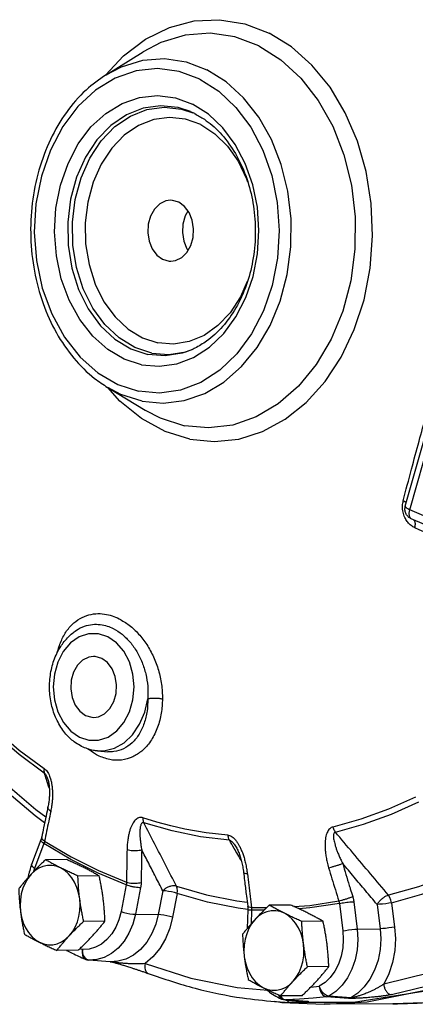
# Model space of a CAD drawing. Extents: x -181 to -25, y -24 to 78.
# Drawn here: x -159 to -156, y 7 to 16 of the extents above; entities that cross this region are included whole.
import ezdxf

# ---------------------------------------------------------------- set-up
doc = ezdxf.new("R2010")
doc.units = 0
doc.header["$LTSCALE"] = 0.1
doc.header["$MEASUREMENT"] = 0
doc.layers.get('0').update_dxf_attribs({"linetype": 'CONTINUOUS'})

msp = doc.modelspace()

# ---------------------------------------------------------------- linework, layer by layer
at = {"color": 7, "linetype": 'Continuous'}
for p, q in [((-157.1176, 15.624), (-156.9065, 15.5432)), ((-158.3177, 15.1837), (-157.9965, 15.3823)), ((-157.7184, 14.9846), (-157.5692, 14.9292)), ((-157.4324, 14.8424), (-157.5692, 14.9292)), ((-157.6651, 14.8875), (-157.5675, 14.8556)), ((-157.5501, 14.8475), (-157.5869, 14.8645)), ((-155.7305, 11.4556), (-154.9536, 14.1991)), ((-157.6293, 12.7905), (-157.5672, 12.8129)), ((-158.3037, 12.481), (-157.9805, 12.2856)), ((-158.1985, 12.364), (-158.3024, 12.4821)), ((-158.2168, 12.5067), (-158.0363, 12.4484)), ((-155.6916, 11.4252), (-155.5712, 11.8503)), ((-154.3643, 10.8474), (-155.6916, 11.4252)), ((-154.3516, 10.7688), (-155.6789, 11.3466)), ((-158.5763, 10.3821), (-158.5761, 10.3823)), ((-158.3905, 9.3403), (-158.3031, 9.3338)), ((-158.3904, 9.3403), (-158.3355, 9.341)), ((-158.3027, 9.3338), (-158.3028, 9.3338)), ((-158.8219, 9.098), (-158.8219, 9.0979)), ((-158.8808, 8.5725), (-158.9617, 8.3583)), ((-158.8552, 8.5398), (-158.936, 8.3256)), ((-158.621, 8.4021), (-158.8552, 8.5398)), ((-158.8489, 8.5599), (-158.618, 8.4241)), ((-158.6573, 8.401), (-158.8414, 8.4)), ((-158.387, 8.2851), (-158.621, 8.4021)), ((-158.936, 8.3256), (-158.9444, 8.2978)), ((-158.3766, 8.2606), (-158.5608, 8.2597)), ((-158.1426, 8.1835), (-158.387, 8.2851)), ((-158.1426, 8.1835), (-158.188, 7.9516)), ((-158.0187, 8.1605), (-158.0642, 7.9287)), ((-157.8263, 8.1319), (-157.8667, 7.9259)), ((-157.7025, 8.1089), (-157.7429, 7.9029)), ((-156.722, 8.0087), (-156.9061, 8.0078)), ((-156.6934, 7.9959), (-156.5567, 8.0063)), ((-156.5567, 8.0063), (-156.3061, 8.0445)), ((-156.3008, 8.0221), (-156.271, 7.7855)), ((-156.1757, 8.0371), (-156.1459, 7.8006)), ((-155.9747, 8.0141), (-155.9482, 7.804)), ((-155.8496, 8.0292), (-155.8231, 7.819)), ((-158.0642, 7.9287), (-157.8667, 7.9259)), ((-157.0919, 7.9675), (-157.0973, 7.8064)), ((-157.0603, 7.9641), (-157.0643, 7.8449)), ((-157.0609, 7.987), (-156.9278, 7.987)), ((-156.9513, 7.9642), (-157.0603, 7.9641)), ((-158.3274, 7.869), (-158.5115, 7.868)), ((-156.4414, 7.8684), (-156.6255, 7.8674)), ((-156.1459, 7.8006), (-155.9482, 7.804)), ((-158.5587, 7.6176), (-158.7428, 7.6167)), ((-158.5415, 7.6341), (-158.5208, 7.6244)), ((-158.4995, 7.5522), (-158.5115, 7.5722)), ((-158.4664, 7.5333), (-158.4676, 7.5334)), ((-158.2822, 7.5195), (-158.4664, 7.5333)), ((-158.2822, 7.5195), (-158.283, 7.5195)), ((-158.283, 7.5195), (-158.2829, 7.5195)), ((-157.9526, 7.4171), (-157.9526, 7.4171)), ((-156.3921, 7.4767), (-156.5762, 7.4758)), ((-157.1837, 7.2968), (-156.9183, 7.2721)), ((-156.5481, 7.299), (-156.4742, 7.3069)), ((-155.5184, 7.2712), (-156.1778, 7.1657)), ((-156.8601, 7.1757), (-156.7372, 7.1665)), ((-156.8601, 7.1757), (-156.8597, 7.1756)), ((-156.8597, 7.1756), (-156.7237, 7.1679)), ((-156.8596, 7.1783), (-156.7985, 7.1667)), ((-156.6235, 7.2254), (-156.8076, 7.2244)), ((-156.7985, 7.1667), (-156.4324, 7.1511)), ((-156.7823, 7.1947), (-156.7644, 7.1891)), ((-156.7699, 7.1893), (-156.7698, 7.1893)), ((-156.7698, 7.1893), (-156.7644, 7.1891)), ((-156.5791, 7.1751), (-156.7644, 7.1891)), ((-156.1778, 7.1657), (-156.7374, 7.1665)), ((-156.5846, 7.1753), (-156.5845, 7.1753)), ((-156.5845, 7.1753), (-156.5791, 7.1751)), ((-156.5845, 7.1753), (-156.5821, 7.1751)), ((-156.4106, 7.2161), (-156.5284, 7.2034)), ((-156.4324, 7.1511), (-156.0597, 7.1712)), ((-155.8392, 7.1541), (-156.4324, 7.1511)), ((-156.2213, 7.2024), (-156.4106, 7.2161)), ((-156.2025, 7.2084), (-156.3914, 7.2222))]:
    msp.add_line(p, q, dxfattribs=at)
for points in [[(-158.3229, 15.1797), (-158.1662, 15.3465), (-157.9756, 15.49), (-157.7701, 15.5915), (-157.5549, 15.6485), (-157.3356, 15.6594), (-157.1176, 15.624)], [(-156.9969, 15.4321), (-157.2044, 15.5103), (-157.4187, 15.5416), (-157.6338, 15.5252), (-157.8437, 15.4615), (-157.9965, 15.3823)], [(-157.5941, 12.0341), (-157.3823, 12.0131), (-157.1707, 12.0355), (-156.9643, 12.1006), (-156.768, 12.2071), (-156.5865, 12.3523), (-156.424, 12.5327), (-156.2846, 12.7442), (-156.1713, 12.9817), (-156.0871, 13.2395), (-156.0338, 13.5114), (-156.0127, 13.7912), (-156.0244, 14.072), (-156.0685, 14.3472), (-156.144, 14.6103), (-156.2491, 14.8551), (-156.3814, 15.0756), (-156.5376, 15.2667), (-156.714, 15.4238), (-156.9065, 15.5432)], [(-156.9969, 15.4321), (-156.8073, 15.3132), (-156.6347, 15.1552), (-156.4837, 14.9623), (-156.3581, 14.7395), (-156.2615, 14.4929), (-156.1963, 14.229), (-156.1643, 13.9546), (-156.1662, 13.6771), (-156.2021, 13.4039), (-156.2711, 13.1421), (-156.3712, 12.8987), (-156.4998, 12.6801), (-156.6535, 12.4922), (-156.8284, 12.3398), (-157.0196, 12.2271), (-157.2222, 12.157), (-157.4308, 12.1314), (-157.6398, 12.151)], [(-158.3177, 15.1837), (-158.1844, 15.2528), (-158.0011, 15.3083), (-157.8134, 15.3227), (-157.6264, 15.2953), (-157.4453, 15.227)], [(-157.5077, 15.1463), (-157.6865, 15.2127), (-157.8724, 15.2368), (-158.0583, 15.2173), (-158.2388, 15.1549), (-158.408, 15.0515), (-158.5608, 14.9102), (-158.6925, 14.7356), (-158.7989, 14.533), (-158.8767, 14.3086), (-158.9235, 14.0696), (-158.9379, 13.8233), (-158.9195, 13.5773), (-158.8687, 13.3393), (-158.7871, 13.1166), (-158.6774, 12.9163), (-158.5429, 12.7445), (-158.3878, 12.6066), (-158.2168, 12.5067)], [(-157.5077, 15.1463), (-157.3438, 15.0423), (-157.1948, 14.902), (-157.0663, 14.7301), (-156.9618, 14.5315), (-156.8846, 14.3122), (-156.837, 14.0788), (-156.8203, 13.8381), (-156.835, 13.5973), (-156.8807, 13.3635), (-156.9561, 13.1438), (-157.0589, 12.9445), (-157.186, 12.7717), (-157.3337, 12.6304), (-157.4977, 12.5249), (-157.6729, 12.4583), (-157.8543, 12.4325), (-158.0363, 12.4484)], [(-158.0064, 12.3635), (-157.824, 12.3464), (-157.6419, 12.3687), (-157.4651, 12.4299), (-157.2982, 12.5283), (-157.1456, 12.6612), (-157.0114, 12.8253), (-156.8992, 13.016), (-156.8118, 13.2284), (-156.7517, 13.4569), (-156.7203, 13.6954), (-156.7186, 13.9376), (-156.7466, 14.177), (-156.8035, 14.4074), (-156.8878, 14.6227), (-156.9974, 14.817), (-157.1292, 14.9854), (-157.2799, 15.1233), (-157.4453, 15.227)], [(-158.0103, 12.6778), (-158.1609, 12.7265), (-158.3036, 12.8099), (-158.433, 12.9249), (-158.5453, 13.0683), (-158.6368, 13.2355), (-158.7049, 13.4212), (-158.7473, 13.6198), (-158.7627, 13.8251), (-158.7507, 14.0307), (-158.7116, 14.2302), (-158.6466, 14.4174), (-158.5579, 14.5864), (-158.448, 14.7322), (-158.3205, 14.85), (-158.1792, 14.9363), (-158.0287, 14.9884), (-157.8735, 15.0047), (-157.7184, 14.9846)], [(-157.5879, 14.8649), (-157.6946, 14.8999), (-157.846, 14.9164), (-157.9969, 14.8955), (-158.1423, 14.8379), (-158.277, 14.7457), (-158.3964, 14.622), (-158.4965, 14.4711), (-158.5736, 14.2982), (-158.6252, 14.1093), (-158.6495, 13.9109), (-158.6456, 13.7099), (-158.6137, 13.5132), (-158.5549, 13.3276), (-158.4712, 13.1595), (-158.3654, 13.0148), (-158.2414, 12.8984), (-158.1032, 12.8143), (-157.9558, 12.7656)], [(-157.9233, 12.7783), (-158.069, 12.8265), (-158.2055, 12.9096), (-158.3281, 13.0246), (-158.4326, 13.1676), (-158.5153, 13.3337), (-158.5734, 13.5171), (-158.605, 13.7115), (-158.6088, 13.9102), (-158.5848, 14.1063), (-158.5338, 14.293), (-158.4576, 14.4638), (-158.3587, 14.6129), (-158.2407, 14.7352), (-158.1076, 14.8263), (-157.9639, 14.8832), (-157.8147, 14.9038), (-157.6651, 14.8875)], [(-157.4992, 14.7523), (-157.6314, 14.8004), (-157.7688, 14.8155), (-157.9056, 14.7967), (-158.0375, 14.7446), (-158.1597, 14.6611), (-158.268, 14.5489), (-158.3588, 14.4121), (-158.4288, 14.2554), (-158.4756, 14.084), (-158.4976, 13.9041), (-158.494, 13.7218), (-158.4651, 13.5434), (-158.4117, 13.3751), (-158.3357, 13.2227), (-158.2397, 13.0915), (-158.1272, 12.9861), (-158.0019, 12.91), (-157.8688, 12.866)], [(-157.5608, 12.7417), (-157.424, 12.8297), (-157.3008, 12.9476), (-157.1947, 13.0918), (-157.1089, 13.2581), (-157.046, 13.4415), (-157.0078, 13.6366), (-156.9955, 13.8375), (-157.0095, 14.0384), (-157.0493, 14.2332), (-157.1137, 14.4161), (-157.2008, 14.5818), (-157.3081, 14.7253), (-157.4324, 14.8424)], [(-157.4992, 14.7523), (-157.3778, 14.6742), (-157.2685, 14.5676), (-157.1756, 14.4366)], [(-157.1756, 14.4366), (-157.1023, 14.2853), (-157.094, 14.2585)], [(-157.7602, 14.0986), (-157.801, 14.0929), (-157.8541, 14.067), (-157.8994, 14.0223), (-157.9334, 13.9625), (-157.9533, 13.8923), (-157.9574, 13.8175), (-157.9455, 13.7442), (-157.9184, 13.6782), (-157.8784, 13.6249), (-157.8287, 13.5887)], [(-157.6891, 14.0817), (-157.7445, 14.0979), (-157.7602, 14.0986)], [(-157.7577, 13.5717), (-157.7169, 13.5774), (-157.6638, 13.6033), (-157.6185, 13.648), (-157.5844, 13.7079), (-157.5646, 13.778), (-157.5605, 13.8528), (-157.5724, 13.9262), (-157.5995, 13.9922), (-157.6395, 14.0454), (-157.6891, 14.0817)], [(-157.6095, 14.0054), (-157.633, 13.964), (-157.6529, 13.8939), (-157.657, 13.8191), (-157.645, 13.7457), (-157.618, 13.6797), (-157.608, 13.6664)], [(-156.0597, 7.1712), (-155.3295, 7.3184), (-154.6237, 7.605), (-153.9573, 8.0251), (-153.3446, 8.5696), (-152.7987, 9.2268), (-152.3312, 9.9828), (-151.9522, 10.8212), (-151.6698, 11.7243), (-151.4899, 12.6727), (-151.4165, 13.6461)], [(-157.8287, 13.5887), (-157.7734, 13.5724), (-157.7577, 13.5717)], [(-157.0974, 13.3969), (-157.1564, 13.2632), (-157.2449, 13.1276), (-157.3506, 13.0158), (-157.47, 12.9314), (-157.5991, 12.8772), (-157.7336, 12.8552), (-157.8688, 12.866)], [(-157.5772, 12.8072), (-157.6583, 12.7779), (-157.8066, 12.7536), (-157.9558, 12.7656)], [(-157.9233, 12.7783), (-157.7758, 12.7665), (-157.6293, 12.7905)], [(-158.0103, 12.6778), (-157.8584, 12.6646), (-157.707, 12.6861), (-157.5608, 12.7417)], [(-158.0064, 12.3635), (-158.1894, 12.4216), (-158.3037, 12.481)], [(-157.5941, 12.0341), (-157.8079, 12.1009), (-158.0111, 12.2118), (-158.1985, 12.364)], [(-157.9805, 12.2856), (-157.8495, 12.2176), (-157.6398, 12.151)], [(-155.6789, 11.3466), (-155.6867, 11.3522), (-155.6953, 11.3697), (-155.697, 11.3951), (-155.6916, 11.4252)], [(-158.3024, 10.3267), (-158.3839, 10.3532), (-158.4682, 10.3532), (-158.5502, 10.3264), (-158.6247, 10.2744), (-158.6876, 10.2004), (-158.7352, 10.1085), (-158.7648, 10.004), (-158.7746, 9.8931), (-158.7641, 9.7823), (-158.7339, 9.6779), (-158.6855, 9.5859), (-158.6222, 9.5121), (-158.5477, 9.4606)], [(-158.5477, 9.4606), (-158.4662, 9.4341), (-158.3819, 9.4341), (-158.3, 9.4609), (-158.2254, 9.5129), (-158.1626, 9.5869), (-158.1149, 9.6788), (-158.0853, 9.7834), (-158.0755, 9.8942), (-158.086, 10.005), (-158.1163, 10.1094), (-158.1646, 10.2014), (-158.228, 10.2752), (-158.3024, 10.3267)], [(-158.4264, 10.1571), (-158.4671, 10.1514), (-158.5202, 10.1255), (-158.5656, 10.0808), (-158.5996, 10.0209), (-158.6194, 9.9508), (-158.6236, 9.876), (-158.6116, 9.8026), (-158.5845, 9.7367), (-158.5445, 9.6834), (-158.4949, 9.6472)], [(-158.3553, 10.1401), (-158.4106, 10.1564), (-158.4264, 10.1571)], [(-158.4238, 9.6302), (-158.3831, 9.6359), (-158.33, 9.6618), (-158.2846, 9.7065), (-158.2506, 9.7664), (-158.2307, 9.8365), (-158.2266, 9.9113), (-158.2385, 9.9847), (-158.2656, 10.0506), (-158.3056, 10.1039), (-158.3553, 10.1401)], [(-158.3355, 9.341), (-158.2458, 9.3632), (-158.1619, 9.4106), (-158.0879, 9.4809), (-158.0272, 9.5707), (-157.9827, 9.676), (-157.9564, 9.7916)], [(-159.4774, 9.7193), (-159.2775, 9.5253), (-159.0688, 9.3483), (-158.8523, 9.1888)], [(-158.8515, 9.1494), (-159.0699, 9.3103), (-159.2803, 9.4889), (-159.4819, 9.6845)], [(-158.4949, 9.6472), (-158.4396, 9.6309), (-158.4238, 9.6302)], [(-159.3607, 9.2308), (-159.1466, 9.0243), (-158.9237, 8.835), (-158.838, 8.7715)], [(-158.8488, 8.7186), (-158.9311, 8.7796), (-159.1566, 8.9709), (-159.373, 9.1798)], [(-155.6422, 8.942), (-155.8761, 8.8359), (-156.1146, 8.7495), (-156.3568, 8.683)], [(-156.3348, 8.6394), (-156.0906, 8.7064), (-155.8501, 8.7936), (-155.6142, 8.9006)], [(-157.6352, 8.6652), (-157.7573, 8.6925), (-157.8787, 8.7249), (-157.9993, 8.7623)], [(-157.2518, 8.5695), (-157.5004, 8.5989), (-157.7472, 8.649), (-157.9912, 8.7193)], [(-157.266, 8.6137), (-157.4511, 8.6337), (-157.6352, 8.6652)], [(-158.618, 8.4241), (-158.3817, 8.3059), (-158.1407, 8.2058)], [(-158.7104, 8.3298), (-158.7477, 8.3443), (-158.7861, 8.3513), (-158.8249, 8.3507), (-158.8632, 8.3424), (-158.9, 8.3266), (-158.9347, 8.3037), (-158.9664, 8.2743)], [(-158.936, 8.3256), (-158.9518, 8.338), (-158.9606, 8.3492), (-158.9617, 8.3583)], [(-158.9664, 8.2743), (-158.9944, 8.2389), (-159.0181, 8.1983), (-159.037, 8.1535), (-159.0506, 8.1054), (-159.0587, 8.0552), (-159.061, 8.0039), (-159.0575, 7.9528)], [(-158.5455, 8.0638), (-158.5547, 8.1137), (-158.5694, 8.1613), (-158.5893, 8.2055), (-158.614, 8.2452), (-158.6428, 8.2797), (-158.6752, 8.3081), (-158.7104, 8.3298)], [(-155.2525, 8.3067), (-155.3624, 8.2573), (-155.6173, 8.1649), (-155.8759, 8.0929)], [(-157.7085, 8.1718), (-157.4498, 8.0981), (-157.1883, 8.0451), (-157.0976, 8.034)], [(-157.7025, 8.1089), (-157.7003, 8.1318), (-157.7023, 8.1533), (-157.7085, 8.1718)], [(-155.8496, 8.0292), (-155.588, 8.102), (-155.3303, 8.1954), (-155.2353, 8.2381)], [(-157.7025, 8.1089), (-157.7253, 8.1159), (-157.7515, 8.1221), (-157.7787, 8.1272), (-157.8044, 8.1305), (-157.8263, 8.1319)], [(-157.0915, 7.9705), (-157.1764, 7.9808), (-157.441, 8.0344), (-157.7025, 8.1089)], [(-155.8496, 8.0292), (-155.8548, 8.0524), (-155.8638, 8.0742), (-155.8759, 8.0929)], [(-158.6365, 7.7423), (-158.6085, 7.7777), (-158.5848, 7.8183), (-158.5659, 7.8631), (-158.5523, 7.9111), (-158.5443, 7.9614), (-158.542, 8.0126), (-158.5455, 8.0638)], [(-156.3008, 8.0221), (-156.555, 7.9833), (-156.6502, 7.9761)], [(-155.8496, 8.0292), (-155.8727, 8.0248), (-155.8993, 8.0207), (-155.9268, 8.0174), (-155.9527, 8.0151), (-155.9747, 8.0141)], [(-159.0575, 7.9528), (-159.0482, 7.9028), (-159.0335, 7.8553), (-159.0136, 7.8111), (-158.9889, 7.7713), (-158.9601, 7.7369), (-158.9277, 7.7085), (-158.8925, 7.6868)], [(-158.188, 7.9516), (-158.2066, 7.8817), (-158.2338, 7.817), (-158.2689, 7.7593), (-158.3108, 7.7103), (-158.3584, 7.6714), (-158.4102, 7.6436), (-158.4649, 7.6278), (-158.5208, 7.6244)], [(-158.0642, 7.9287), (-158.0866, 7.8443), (-158.1195, 7.766), (-158.1619, 7.6963), (-158.2125, 7.6371), (-158.27, 7.59), (-158.3327, 7.5564), (-158.3988, 7.5374), (-158.4664, 7.5333)], [(-157.8667, 7.9259), (-157.8886, 7.8426), (-157.9217, 7.7623), (-157.9658, 7.6889), (-158.0195, 7.6258), (-158.0807, 7.5761), (-158.1469, 7.5415), (-158.2151, 7.5228), (-158.2822, 7.5195)], [(-158.188, 7.9516), (-158.1652, 7.9447), (-158.139, 7.9384), (-158.1118, 7.9334), (-158.0861, 7.93), (-158.0642, 7.9287)], [(-157.7429, 7.9029), (-157.7656, 7.9099), (-157.7918, 7.9162), (-157.8191, 7.9212), (-157.8448, 7.9245), (-157.8667, 7.9259)], [(-156.7751, 7.9376), (-156.8124, 7.9521), (-156.8508, 7.9591), (-156.8896, 7.9584), (-156.9279, 7.9501), (-156.9648, 7.9344), (-156.9994, 7.9115), (-157.0311, 7.882)], [(-156.6102, 7.6716), (-156.6194, 7.7215), (-156.6341, 7.7691), (-156.6541, 7.8132), (-156.6787, 7.853), (-156.7076, 7.8874), (-156.7399, 7.9158), (-156.7751, 7.9376)], [(-157.7429, 7.9029), (-157.7673, 7.809), (-157.8042, 7.7179), (-157.853, 7.6341), (-157.9126, 7.5613), (-157.9807, 7.5027)], [(-157.0311, 7.882), (-157.0592, 7.8466), (-157.0829, 7.8061), (-157.1017, 7.7613), (-157.1154, 7.7132), (-157.1234, 7.663), (-157.1257, 7.6117), (-157.1222, 7.5605)], [(-156.271, 7.7855), (-156.2665, 7.7115), (-156.2715, 7.6377), (-156.2858, 7.566), (-156.3089, 7.4986), (-156.3404, 7.4374), (-156.3791, 7.3841), (-156.4242, 7.3402), (-156.4742, 7.3069)], [(-156.1459, 7.8006), (-156.1405, 7.7112), (-156.1464, 7.622), (-156.1637, 7.5354), (-156.1917, 7.4539), (-156.2297, 7.3799), (-156.2766, 7.3154), (-156.331, 7.2624), (-156.3914, 7.2222)], [(-156.271, 7.7855), (-156.2479, 7.7899), (-156.2213, 7.794), (-156.1938, 7.7973), (-156.1679, 7.7996), (-156.1459, 7.8006)], [(-155.9482, 7.804), (-155.9426, 7.716), (-155.9482, 7.6247), (-155.9659, 7.5338), (-155.9955, 7.4472), (-156.0361, 7.3687), (-156.0858, 7.3014), (-156.1423, 7.2476), (-156.2025, 7.2084)], [(-155.8231, 7.819), (-155.8463, 7.8146), (-155.8728, 7.8105), (-155.9003, 7.8072), (-155.9262, 7.805), (-155.9482, 7.804)], [(-155.8231, 7.819), (-155.8166, 7.7199), (-155.8222, 7.6168), (-155.8411, 7.5137), (-155.873, 7.4151), (-155.9172, 7.3248)], [(-154.7458, 7.7494), (-155.127, 7.5657), (-155.5184, 7.4239), (-155.9172, 7.3248)], [(-158.8925, 7.6868), (-158.8553, 7.6723), (-158.8168, 7.6652), (-158.778, 7.6659), (-158.7398, 7.6742), (-158.7029, 7.6899), (-158.6682, 7.7128), (-158.6365, 7.7423)], [(-156.7012, 7.3501), (-156.6732, 7.3855), (-156.6495, 7.426), (-156.6306, 7.4708), (-156.617, 7.5189), (-156.609, 7.5691), (-156.6067, 7.6204), (-156.6102, 7.6716)], [(-155.8501, 7.2345), (-155.4457, 7.335), (-155.0489, 7.4788), (-154.6624, 7.665)], [(-158.5208, 7.6244), (-158.5246, 7.5985), (-158.5226, 7.5749), (-158.5149, 7.556), (-158.5023, 7.5433), (-158.4982, 7.5411)], [(-158.5115, 7.5722), (-158.5188, 7.5971), (-158.5208, 7.6244)], [(-158.4664, 7.5333), (-158.484, 7.5388), (-158.4995, 7.5522)], [(-157.9807, 7.5027), (-157.5854, 7.3782), (-157.1837, 7.2968)], [(-157.1222, 7.5605), (-157.113, 7.5106), (-157.0982, 7.463), (-157.0783, 7.4189), (-157.0537, 7.3791), (-157.0248, 7.3446), (-156.9924, 7.3162), (-156.9572, 7.2945)], [(-156.9572, 7.2945), (-156.92, 7.28), (-156.8815, 7.273), (-156.8428, 7.2737), (-156.8045, 7.282), (-156.7676, 7.2977), (-156.7329, 7.3206), (-156.7012, 7.3501)], [(-156.3914, 7.2222), (-156.4108, 7.2274), (-156.4305, 7.2398), (-156.4487, 7.2584), (-156.4637, 7.2815), (-156.4742, 7.3069)], [(-156.4742, 7.3069), (-156.4694, 7.2797), (-156.4596, 7.2549), (-156.4457, 7.235), (-156.4288, 7.2216), (-156.4106, 7.2161)], [(-154.877, 7.2817), (-155.5742, 7.1647), (-155.8392, 7.1541)], [(-156.794, 7.1944), (-156.8007, 7.1976), (-156.8139, 7.2106), (-156.8225, 7.2299)], [(-156.8113, 7.2281), (-156.7984, 7.2081), (-156.7823, 7.1947)], [(-156.5284, 7.2034), (-156.6463, 7.1944), (-156.7644, 7.1891)]]:
    msp.add_lwpolyline(points, dxfattribs=at)
for points in [[(-158.3178, 15.1836), (-158.4907, 15.0513), (-158.6606, 14.8579), (-158.7978, 14.625), (-158.8977, 14.3596), (-158.9554, 14.0736), (-158.9686, 13.7783), (-158.9371, 13.4858), (-158.8623, 13.2074), (-158.7471, 12.9537), (-158.5964, 12.7349), (-158.4163, 12.5592), (-158.304, 12.4811)], [(-157.5501, 14.8475), (-157.4679, 14.7991)], [(-157.4679, 14.7991), (-157.4012, 14.748), (-157.2702, 14.6083), (-157.1633, 14.435), (-157.0854, 14.2366), (-157.0395, 14.0208), (-157.0275, 13.7966), (-157.0502, 13.5737), (-157.1067, 13.3618), (-157.1949, 13.1699), (-157.3107, 13.007), (-157.4484, 12.8811), (-157.5497, 12.82)], [(-155.7487, 11.5016), (-155.6769, 11.7752), (-155.6115, 12.0173), (-155.55, 12.2405), (-155.4895, 12.4574), (-155.4268, 12.6803), (-155.3588, 12.9208), (-155.282, 13.1908), (-155.1937, 13.4982), (-155.0927, 13.844), (-154.9748, 14.2345)], [(-157.5497, 12.82), (-157.577, 12.8073)], [(-155.755, 11.4588), (-155.7487, 11.5016)], [(-155.7227, 11.4859), (-155.7487, 11.5016)], [(-155.7551, 11.4532), (-155.7551, 11.4541), (-155.755, 11.4588)], [(-155.7149, 11.324), (-155.7342, 11.3566), (-155.7503, 11.4044), (-155.7551, 11.4532)], [(-155.6789, 11.3466), (-155.7047, 11.3634), (-155.723, 11.3871), (-155.7329, 11.4166), (-155.732, 11.4495)], [(-155.732, 11.4495), (-155.7305, 11.4556)], [(-155.7303, 11.4555), (-155.73, 11.451), (-155.7231, 11.443), (-155.7098, 11.4342), (-155.6916, 11.4252)], [(-155.722, 11.4853), (-155.7227, 11.4859)], [(-155.7088, 11.316), (-155.7149, 11.324)], [(-155.6592, 11.3388), (-155.654, 11.3333), (-155.6457, 11.3063)], [(-155.6492, 11.2694), (-155.6794, 11.2874), (-155.7088, 11.316)], [(-155.6457, 11.3063), (-155.6492, 11.2694)], [(-154.3746, 10.7151), (-154.5486, 10.7898), (-154.7903, 10.8942), (-155.0522, 11.008), (-155.337, 11.1322), (-155.6492, 11.2694)], [(-158.726, 10.2388), (-158.684, 10.3362), (-158.628, 10.4149), (-158.5605, 10.4733), (-158.4843, 10.5106), (-158.4062, 10.5262), (-158.3321, 10.5234), (-158.2645, 10.5073), (-158.2055, 10.4828)], [(-158.2055, 10.4828), (-158.1176, 10.427), (-158.036, 10.3508), (-157.9657, 10.2589), (-157.908, 10.1537), (-157.8649, 10.0385), (-157.8381, 9.9158), (-157.83, 9.7908)], [(-158.688, 10.274), (-158.6083, 10.3582), (-158.5761, 10.3823)], [(-158.5761, 10.3823), (-158.5739, 10.3838), (-158.5048, 10.4184), (-158.4346, 10.4339), (-158.368, 10.4329), (-158.3078, 10.4196), (-158.2555, 10.3982)], [(-158.2555, 10.3982), (-158.1786, 10.3484), (-158.1095, 10.2804), (-158.0518, 10.1988), (-158.0065, 10.1061), (-157.9748, 10.0056), (-157.9576, 9.8994), (-157.9564, 9.7916)], [(-158.5818, 9.4109), (-158.622, 9.443), (-158.7004, 9.5334), (-158.7595, 9.6456), (-158.7957, 9.774), (-158.8061, 9.9094), (-158.7904, 10.043), (-158.75, 10.1672), (-158.7157, 10.2329)], [(-158.7398, 10.1893), (-158.726, 10.2388)], [(-158.7144, 10.2279), (-158.726, 10.2388)], [(-158.7157, 10.2329), (-158.688, 10.274)], [(-157.9564, 9.7916), (-157.9635, 9.6848), (-157.9885, 9.5796), (-158.0323, 9.485), (-158.0932, 9.4096), (-158.1667, 9.3589), (-158.2491, 9.3349), (-158.3027, 9.3338)], [(-157.83, 9.7908), (-157.8409, 9.6669), (-157.8726, 9.545), (-157.9262, 9.4355), (-157.9993, 9.3481), (-158.0087, 9.3399)], [(-157.9564, 9.7916), (-157.9277, 9.7961), (-157.8938, 9.7975), (-157.8596, 9.7956), (-157.83, 9.7908)], [(-158.5286, 9.3789), (-158.5818, 9.4109)], [(-158.3904, 9.3403), (-158.4265, 9.3449), (-158.5286, 9.3789)], [(-158.409, 9.3121), (-158.4827, 9.3628)], [(-158.3888, 9.3013), (-158.409, 9.3121)], [(-158.0087, 9.3399), (-158.0867, 9.2895), (-158.1837, 9.2618), (-158.286, 9.2659), (-158.3888, 9.3013)], [(-158.8523, 9.1888), (-158.8544, 9.1744), (-158.8541, 9.1611), (-158.8515, 9.1494)], [(-158.8523, 9.1888), (-158.8395, 9.1781), (-158.827, 9.1632), (-158.8156, 9.1446), (-158.8057, 9.1228), (-158.7996, 9.1056)], [(-158.8334, 9.0942), (-158.8515, 9.1494)], [(-158.8515, 9.1494), (-158.845, 9.1438), (-158.8383, 9.1349), (-158.8318, 9.1229), (-158.8256, 9.1084), (-158.8219, 9.098)], [(-158.7996, 9.1056), (-158.7974, 9.0983), (-158.7906, 9.0712)], [(-158.8078, 9.0159), (-158.8334, 9.0942)], [(-158.8219, 9.098), (-158.8206, 9.0938), (-158.8165, 9.0785), (-158.8132, 9.0626), (-158.8107, 9.0463), (-158.8088, 9.0296), (-158.8076, 9.0126), (-158.8069, 8.9952), (-158.8068, 8.9776), (-158.8073, 8.9598), (-158.8083, 8.9417), (-158.8099, 8.9233), (-158.8121, 8.9046), (-158.8148, 8.8858), (-158.8182, 8.8667), (-158.8201, 8.8572)], [(-158.7906, 9.0712), (-158.7855, 9.0418), (-158.7822, 9.0105), (-158.7806, 8.9771), (-158.7809, 8.9412), (-158.7832, 8.9028)], [(-158.8201, 8.8572), (-158.8361, 8.7807), (-158.8573, 8.6773), (-158.8731, 8.5988)], [(-158.7958, 8.8184), (-158.8114, 8.832), (-158.8196, 8.8461), (-158.8201, 8.8572)], [(-158.7832, 8.9028), (-158.7881, 8.8619), (-158.7958, 8.8184)], [(-158.7958, 8.8184), (-158.8138, 8.7322), (-158.8315, 8.646), (-158.8489, 8.5599)], [(-157.9993, 8.7623), (-158.0137, 8.7652), (-158.0288, 8.7641), (-158.0438, 8.7586), (-158.0581, 8.749), (-158.0715, 8.7354), (-158.0841, 8.7179), (-158.0955, 8.6969), (-158.1059, 8.6724), (-158.115, 8.6443), (-158.1228, 8.6122), (-158.1292, 8.5758), (-158.1338, 8.5347), (-158.1362, 8.4886)], [(-157.9912, 8.7193), (-157.9982, 8.7204), (-158.0049, 8.7182), (-158.0108, 8.7125), (-158.0157, 8.7034), (-158.0197, 8.6913), (-158.0226, 8.6761), (-158.0244, 8.6582), (-158.0252, 8.6375), (-158.0249, 8.6141), (-158.0233, 8.5875), (-158.0204, 8.5576), (-158.0159, 8.524), (-158.0096, 8.4865)], [(-157.9993, 8.7623), (-157.9987, 8.7465), (-157.996, 8.7321), (-157.9912, 8.7193)], [(-157.7085, 8.1718), (-157.8041, 8.3568), (-157.8983, 8.5393), (-157.9912, 8.7193)], [(-156.3568, 8.683), (-156.3708, 8.6777), (-156.3841, 8.6681), (-156.396, 8.6542), (-156.4059, 8.6364), (-156.4137, 8.6152), (-156.4195, 8.5906), (-156.4232, 8.563), (-156.4247, 8.5327), (-156.4239, 8.4995), (-156.4208, 8.4629), (-156.4149, 8.4228), (-156.4058, 8.379), (-156.3931, 8.3314)], [(-156.3568, 8.683), (-156.3511, 8.667), (-156.3437, 8.6523), (-156.3348, 8.6394)], [(-158.8731, 8.5988), (-158.8737, 8.596), (-158.8787, 8.5785), (-158.8808, 8.5725)], [(-158.8726, 8.5878), (-158.8731, 8.5988)], [(-157.266, 8.6137), (-157.2511, 8.6106), (-157.235, 8.6032), (-157.2187, 8.5914), (-157.2028, 8.5756), (-157.1874, 8.5562), (-157.1726, 8.5332), (-157.1586, 8.507)], [(-157.266, 8.6137), (-157.2632, 8.5975), (-157.2584, 8.5826), (-157.2518, 8.5695)], [(-156.3348, 8.6394), (-156.3415, 8.6364), (-156.3467, 8.6299), (-156.3501, 8.62), (-156.3515, 8.6069), (-156.3509, 8.591), (-156.3484, 8.5723), (-156.3439, 8.5511), (-156.3376, 8.5276), (-156.3293, 8.5016), (-156.3189, 8.4728), (-156.306, 8.4411), (-156.2905, 8.4062), (-156.272, 8.368)], [(-155.8759, 8.0929), (-156.031, 8.2775), (-156.184, 8.4597), (-156.3348, 8.6394)], [(-158.8552, 8.5398), (-158.8709, 8.5521), (-158.8798, 8.5633), (-158.8808, 8.5725)], [(-158.8489, 8.5599), (-158.8645, 8.5735), (-158.8726, 8.5878)], [(-158.8489, 8.5599), (-158.8501, 8.555), (-158.8516, 8.55), (-158.8533, 8.5449), (-158.8552, 8.5398)], [(-157.2101, 8.4984), (-157.2518, 8.5695)], [(-157.2518, 8.5695), (-157.2441, 8.5675), (-157.2351, 8.5622), (-157.2252, 8.5532), (-157.2148, 8.5411), (-157.2039, 8.526), (-157.193, 8.5084)], [(-157.193, 8.5084), (-157.1927, 8.508), (-157.1839, 8.4918), (-157.1758, 8.4745), (-157.1682, 8.4561), (-157.1611, 8.4367), (-157.1545, 8.4165), (-157.1486, 8.3954), (-157.1431, 8.3736), (-157.1382, 8.3509), (-157.1339, 8.3274), (-157.1302, 8.303), (-157.1285, 8.2892)], [(-158.1362, 8.4886), (-158.138, 8.3943), (-158.1395, 8.3), (-158.1407, 8.2058)], [(-158.1362, 8.4886), (-158.1132, 8.4829), (-158.0866, 8.4796), (-158.0588, 8.4792), (-158.0323, 8.4816), (-158.0096, 8.4865)], [(-158.0096, 8.4865), (-158.0114, 8.3926), (-158.0129, 8.2987), (-158.0141, 8.2049)], [(-157.8263, 8.1319), (-157.888, 8.2511), (-157.949, 8.3693), (-158.0096, 8.4865)], [(-157.1478, 8.3925), (-157.2101, 8.4984)], [(-157.1586, 8.507), (-157.1456, 8.4778), (-157.1334, 8.4454), (-157.1221, 8.4094), (-157.112, 8.3697), (-157.1032, 8.3258)], [(-158.9617, 8.3583), (-158.9701, 8.3345)], [(-158.8414, 8.4), (-158.8684, 8.3742), (-158.8941, 8.3491), (-158.9189, 8.3242), (-158.943, 8.2993), (-158.9664, 8.2743)], [(-158.7104, 8.3298), (-158.745, 8.3474), (-158.7781, 8.3649), (-158.8099, 8.3823), (-158.8414, 8.4)], [(-158.5076, 8.3308), (-158.5434, 8.3484), (-158.5802, 8.3659), (-158.6179, 8.3833), (-158.6573, 8.401)], [(-156.3931, 8.3314), (-156.3702, 8.3372), (-156.3442, 8.3444), (-156.3176, 8.3525), (-156.2928, 8.3606), (-156.272, 8.368)], [(-155.9747, 8.0141), (-156.0747, 8.1331), (-156.1738, 8.2511), (-156.272, 8.368)], [(-156.272, 8.368), (-156.2434, 8.2727), (-156.2145, 8.1774)], [(-158.9664, 8.2743), (-158.989, 8.2493), (-159.0108, 8.2243), (-159.0318, 8.1995), (-159.0523, 8.1744), (-159.0728, 8.1487)], [(-158.9856, 8.2791), (-158.9919, 8.2486)], [(-158.9701, 8.3345), (-158.9856, 8.2791)], [(-158.5608, 8.2597), (-158.6003, 8.2774), (-158.638, 8.2948), (-158.6747, 8.3122), (-158.7104, 8.3298)], [(-158.5455, 8.0638), (-158.55, 8.1028), (-158.5537, 8.1416), (-158.5567, 8.1804), (-158.559, 8.2195), (-158.5608, 8.2597)], [(-158.3766, 8.2606), (-158.4082, 8.2784), (-158.4401, 8.2959), (-158.4731, 8.3133), (-158.5076, 8.3308)], [(-158.3427, 8.0648), (-158.348, 8.1038), (-158.354, 8.1427), (-158.3608, 8.1815), (-158.3683, 8.2205), (-158.3766, 8.2606)], [(-157.1285, 8.2892), (-157.1267, 8.2742)], [(-157.0962, 8.2778), (-157.1144, 8.2804), (-157.1255, 8.2848), (-157.1283, 8.2892)], [(-157.1267, 8.2742), (-157.1183, 8.2033), (-157.1042, 8.0869), (-157.0932, 7.9987)], [(-157.1032, 8.3258), (-157.0982, 8.2936)], [(-157.0982, 8.2936), (-157.0962, 8.2778)], [(-157.0962, 8.2778), (-157.0847, 8.1808), (-157.073, 8.0838), (-157.0609, 7.987)], [(-156.3931, 8.3314), (-156.3644, 8.2357), (-156.3354, 8.1401), (-156.3061, 8.0445)], [(-158.1407, 8.2058), (-158.1408, 8.2003), (-158.1411, 8.1947), (-158.1417, 8.1891), (-158.1426, 8.1835)], [(-158.1426, 8.1835), (-158.1198, 8.1765), (-158.0936, 8.1703), (-158.0664, 8.1652), (-158.0407, 8.1619), (-158.0187, 8.1605)], [(-158.1407, 8.2058), (-158.1178, 8.2002), (-158.0911, 8.1971), (-158.0633, 8.1969), (-158.0368, 8.1995), (-158.0141, 8.2049)], [(-158.0141, 8.2049), (-158.0145, 8.1939), (-158.0154, 8.1829), (-158.0168, 8.1718), (-158.0187, 8.1605)], [(-157.7085, 8.1718), (-157.7309, 8.1749), (-157.7562, 8.172), (-157.7822, 8.1632), (-157.8063, 8.1494), (-157.8263, 8.1319)], [(-156.2145, 8.1774), (-156.206, 8.1494)], [(-159.0728, 8.1487), (-159.071, 8.1085), (-159.0687, 8.0694), (-159.0657, 8.0306), (-159.062, 7.9917), (-159.0575, 7.9528)], [(-156.206, 8.1494), (-156.1854, 8.0822)], [(-155.8759, 8.0929), (-155.8975, 8.0846), (-155.9202, 8.0712), (-155.9419, 8.0539), (-155.9606, 8.0342), (-155.9747, 8.0141)], [(-158.5115, 7.868), (-158.5198, 7.9081), (-158.5273, 7.9472), (-158.5341, 7.986), (-158.5402, 8.0248), (-158.5455, 8.0638)], [(-158.3274, 7.869), (-158.3291, 7.9091), (-158.3314, 7.9482), (-158.3344, 7.987), (-158.3381, 8.0259), (-158.3427, 8.0648)], [(-157.0932, 7.9987), (-157.0928, 7.9945), (-157.0917, 7.9738), (-157.0919, 7.9675)], [(-157.0609, 7.987), (-157.0791, 7.9896), (-157.0902, 7.9942), (-157.093, 7.9988)], [(-156.9061, 8.0078), (-156.9331, 7.982), (-156.9588, 7.9569), (-156.9836, 7.932), (-157.0077, 7.907), (-157.0311, 7.882)], [(-156.7751, 7.9376), (-156.8097, 7.9552), (-156.8428, 7.9726), (-156.8747, 7.99), (-156.9061, 8.0078)], [(-156.5723, 7.9386), (-156.6082, 7.9562), (-156.6449, 7.9737), (-156.6826, 7.991), (-156.722, 8.0087)], [(-156.3061, 8.0445), (-156.2832, 8.0503), (-156.2573, 8.0577), (-156.2307, 8.066), (-156.206, 8.0744), (-156.1883, 8.0811)], [(-156.3061, 8.0445), (-156.3044, 8.039), (-156.3029, 8.0334), (-156.3017, 8.0278), (-156.3008, 8.0221)], [(-156.3008, 8.0221), (-156.2776, 8.0265), (-156.2511, 8.0306), (-156.2236, 8.0339), (-156.1977, 8.0361), (-156.1757, 8.0371)], [(-156.1883, 8.0811), (-156.1854, 8.0822)], [(-156.1854, 8.0822), (-156.1822, 8.0711), (-156.1795, 8.0599), (-156.1774, 8.0486), (-156.1769, 8.0458)], [(-156.1769, 8.0458), (-156.1757, 8.0371)], [(-159.0575, 7.9528), (-159.0522, 7.9138), (-159.0461, 7.8749), (-159.0393, 7.8362), (-159.0318, 7.7971), (-159.0235, 7.757)], [(-157.0603, 7.9641), (-157.0783, 7.9654), (-157.0891, 7.9667), (-157.0917, 7.9677)], [(-157.0609, 7.987), (-157.0605, 7.9813), (-157.0602, 7.9757), (-157.0602, 7.9699), (-157.0603, 7.9641)], [(-156.6255, 7.8674), (-156.665, 7.8852), (-156.7027, 7.9026), (-156.7394, 7.92), (-156.7751, 7.9376)], [(-156.4414, 7.8684), (-156.473, 7.8862), (-156.5048, 7.9036), (-156.5379, 7.9211), (-156.5723, 7.9386)], [(-158.6365, 7.7423), (-158.6131, 7.7673), (-158.589, 7.7923), (-158.5641, 7.8172), (-158.5385, 7.8422), (-158.5115, 7.868)], [(-158.4337, 7.7433), (-158.4111, 7.7683), (-158.3893, 7.7933), (-158.3683, 7.8182), (-158.3478, 7.8432), (-158.3274, 7.869)], [(-157.0311, 7.882), (-157.0538, 7.857), (-157.0756, 7.8321), (-157.0966, 7.8072), (-157.1171, 7.7822), (-157.1375, 7.7564)], [(-156.6102, 7.6716), (-156.6147, 7.7105), (-156.6184, 7.7494), (-156.6214, 7.7882), (-156.6237, 7.8273), (-156.6255, 7.8674)], [(-156.4074, 7.6726), (-156.4127, 7.7116), (-156.4187, 7.7504), (-156.4255, 7.7892), (-156.433, 7.8283), (-156.4414, 7.8684)], [(-159.0235, 7.757), (-158.9919, 7.7392), (-158.96, 7.7218), (-158.927, 7.7043), (-158.8925, 7.6868)], [(-158.5587, 7.6176), (-158.5317, 7.6434), (-158.506, 7.6685), (-158.4812, 7.6934), (-158.4571, 7.7183), (-158.4337, 7.7433)], [(-157.1375, 7.7564), (-157.1357, 7.7162), (-157.1334, 7.6771), (-157.1304, 7.6384), (-157.1267, 7.5995), (-157.1222, 7.5605)], [(-158.8925, 7.6868), (-158.8567, 7.6692), (-158.8199, 7.6517), (-158.7822, 7.6343), (-158.7428, 7.6167)], [(-158.7428, 7.6167), (-158.7224, 7.6424), (-158.7019, 7.6675), (-158.6809, 7.6924), (-158.6591, 7.7173), (-158.6365, 7.7423)], [(-156.5762, 7.4758), (-156.5846, 7.5159), (-156.5921, 7.555), (-156.5988, 7.5938), (-156.6049, 7.6326), (-156.6102, 7.6716)], [(-156.3921, 7.4767), (-156.3939, 7.5169), (-156.3962, 7.556), (-156.3992, 7.5948), (-156.4029, 7.6337), (-156.4074, 7.6726)], [(-155.8394, 7.1541), (-155.5016, 7.1699), (-154.7525, 7.3071), (-154.0225, 7.5846), (-153.7447, 7.7315)], [(-158.6583, 7.6167), (-158.6106, 7.5933), (-158.4982, 7.5411)], [(-158.4982, 7.5411), (-158.4879, 7.5372), (-158.4771, 7.5346), (-158.4676, 7.5334)], [(-158.2829, 7.5194), (-158.2776, 7.5186), (-158.2684, 7.5167), (-158.2573, 7.5141), (-158.245, 7.511), (-158.232, 7.5074), (-158.2183, 7.5036), (-158.2041, 7.4995), (-158.1893, 7.4952), (-158.1738, 7.4905), (-158.1574, 7.4855), (-158.1404, 7.4802), (-158.1228, 7.4747), (-158.104, 7.4688), (-158.0828, 7.4619), (-158.0584, 7.4539), (-158.0324, 7.4453), (-158.0049, 7.4359), (-157.9758, 7.4256), (-157.9526, 7.4171)], [(-157.9807, 7.5027), (-158.0044, 7.5015), (-158.0307, 7.5007), (-158.0582, 7.5003), (-158.0855, 7.5005), (-158.1108, 7.5012), (-158.1336, 7.5023), (-158.1543, 7.5036), (-158.1732, 7.5052), (-158.1906, 7.5069), (-158.2065, 7.5087), (-158.2212, 7.5106), (-158.2349, 7.5125), (-158.2476, 7.5144), (-158.2591, 7.5162), (-158.269, 7.5177), (-158.2769, 7.5189), (-158.2822, 7.5195)], [(-157.9807, 7.5027), (-157.9835, 7.4763), (-157.9806, 7.4524), (-157.9721, 7.4331), (-157.959, 7.4202), (-157.9526, 7.4172)], [(-157.1222, 7.5605), (-157.1169, 7.5216), (-157.1108, 7.4827), (-157.1041, 7.4439), (-157.0966, 7.4049), (-157.0882, 7.3647)], [(-157.9526, 7.4171), (-157.5479, 7.2897), (-157.1369, 7.2064), (-156.8597, 7.1756)], [(-156.7012, 7.3501), (-156.6778, 7.3751), (-156.6537, 7.4), (-156.6289, 7.4249), (-156.6032, 7.45), (-156.5762, 7.4758)], [(-156.4984, 7.3511), (-156.4758, 7.3761), (-156.454, 7.401), (-156.433, 7.4259), (-156.4125, 7.451), (-156.3921, 7.4767)], [(-157.0882, 7.3647), (-157.0566, 7.3469), (-157.0247, 7.3295), (-156.9917, 7.3121), (-156.9572, 7.2945)], [(-156.8076, 7.2244), (-156.7871, 7.2502), (-156.7666, 7.2752), (-156.7456, 7.3001), (-156.7239, 7.3251), (-156.7012, 7.3501)], [(-156.6235, 7.2254), (-156.5964, 7.2512), (-156.5708, 7.2763), (-156.546, 7.3012), (-156.5218, 7.3261), (-156.4984, 7.3511)], [(-155.9172, 7.3248), (-155.9385, 7.3113), (-155.9624, 7.2973), (-155.9876, 7.2836), (-156.0129, 7.271), (-156.0365, 7.26), (-156.058, 7.2507), (-156.0776, 7.2427), (-156.0957, 7.2359), (-156.1123, 7.2301), (-156.1277, 7.2251), (-156.142, 7.2208), (-156.1554, 7.217), (-156.168, 7.2139), (-156.1794, 7.2113), (-156.1892, 7.2095), (-156.1971, 7.2085), (-156.2025, 7.2084)], [(-155.9172, 7.3248), (-155.9114, 7.2977), (-155.9006, 7.2731), (-155.8859, 7.2533), (-155.8685, 7.24), (-155.8501, 7.2345)], [(-156.9572, 7.2945), (-156.9214, 7.2769), (-156.8846, 7.2595), (-156.8469, 7.2421), (-156.8076, 7.2244)], [(-156.9288, 7.2775), (-156.8798, 7.2384), (-156.8179, 7.204)], [(-155.8501, 7.2345), (-155.8798, 7.2292), (-155.9124, 7.2242), (-155.9462, 7.2197), (-155.9792, 7.2159), (-156.0096, 7.2128), (-156.0367, 7.2104), (-156.0611, 7.2084), (-156.0834, 7.2068), (-156.1038, 7.2055), (-156.1225, 7.2044), (-156.14, 7.2035), (-156.1565, 7.2028), (-156.1722, 7.2022), (-156.1869, 7.2019), (-156.2002, 7.2018), (-156.2119, 7.202), (-156.2213, 7.2024)], [(-156.8179, 7.204), (-156.7939, 7.1944)], [(-156.7876, 7.1924), (-156.7939, 7.1944)], [(-156.7739, 7.1897), (-156.7876, 7.1924)], [(-156.7698, 7.1893), (-156.7739, 7.1897)], [(-156.7699, 7.1893), (-156.7644, 7.1888)], [(-156.7644, 7.1888), (-156.7116, 7.1849)], [(-156.757, 7.1868), (-156.7414, 7.1734)], [(-156.7414, 7.1734), (-156.7361, 7.1709)], [(-156.7361, 7.1709), (-156.7237, 7.1679)], [(-156.7237, 7.1679), (-156.6961, 7.167)], [(-156.7116, 7.1849), (-156.6434, 7.1797)], [(-156.6961, 7.167), (-156.6702, 7.1664), (-156.6472, 7.1663), (-156.6278, 7.1665)], [(-156.6434, 7.1797), (-156.5972, 7.1762)], [(-156.6278, 7.1665), (-156.6122, 7.1669), (-156.6, 7.1674), (-156.5903, 7.1681), (-156.5825, 7.1687), (-156.5763, 7.1694), (-156.5716, 7.1701), (-156.568, 7.1708), (-156.5657, 7.1716), (-156.5647, 7.1723), (-156.5652, 7.1731), (-156.5676, 7.1738), (-156.5722, 7.1745), (-156.5791, 7.1751)], [(-156.5972, 7.1762), (-156.5846, 7.1753)], [(-156.3914, 7.2222), (-156.3977, 7.2194), (-156.4041, 7.2173), (-156.4106, 7.2161)], [(-156.2025, 7.2084), (-156.2086, 7.2056), (-156.2149, 7.2036), (-156.2213, 7.2024)]]:
    msp.add_spline(points, degree=3, dxfattribs=at)

doc.saveas('drawing.dxf')
